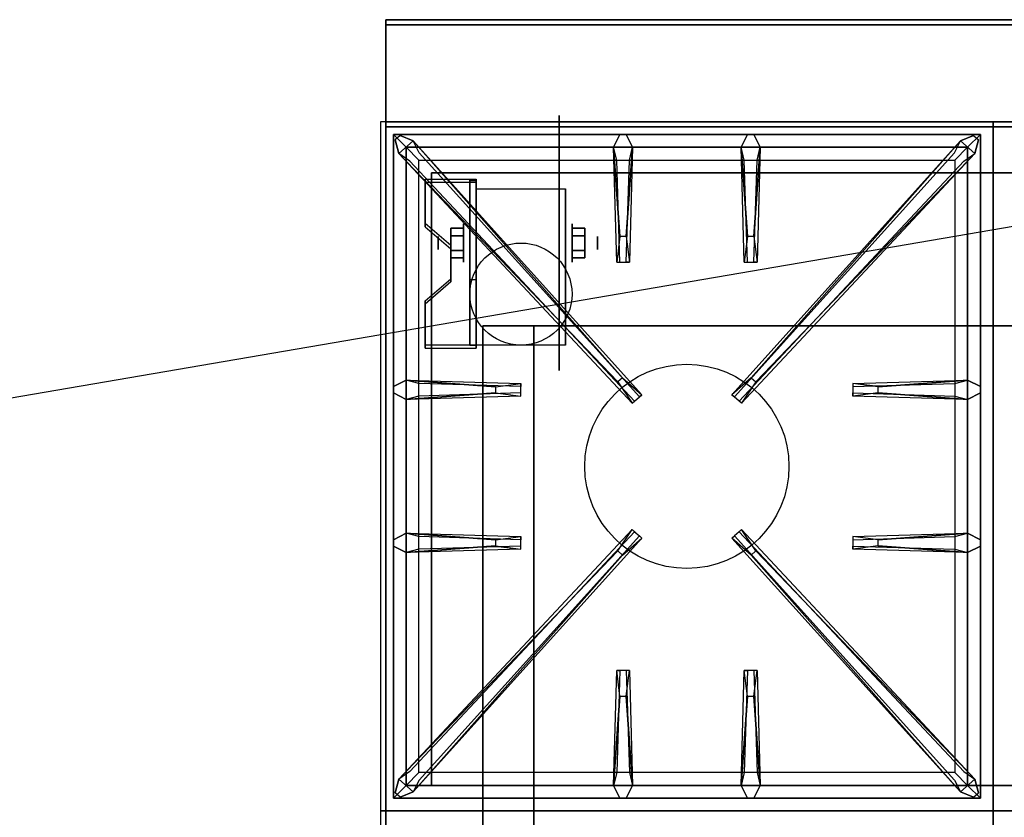
# Model space of a CAD drawing. Extents: x -108 to 108, y -18 to 18.
# Drawn here: x 65 to 84, y 3 to 18 of the extents above; entities that cross this region are included whole.
import ezdxf

# ---------------------------------------------------------------- set-up
doc = ezdxf.new("R2010")
doc.units = 0
doc.layers.get('DEFPOINTS').update_dxf_attribs({"linetype": 'CONTINUOUS'})
for name, color, linetype in [('3D', 254, 'CONTINUOUS'), ('3D-BLACK', 250, 'CONTINUOUS'), ('3D-CASTIRON', 251, 'CONTINUOUS'), ('3D-FLAT', 7, 'CONTINUOUS'), ('3D-NON', 43, 'CONTINUOUS')]:
    doc.layers.add(name, color=color, linetype=linetype)

msp = doc.modelspace()

# ---------------------------------------------------------------- linework, layer by layer
at = {"layer": '3D', "extrusion": (0, -1, 0)}
for centre in [(74, 58, -15.5), (75, 58, -15.5), (76, 58, -15.5), (77, 58, -15.5), (78, 58, -15.5), (79, 58, -15.5), (80, 58, -15.5), (81, 58, -15.5), (82, 58, -15.5), (83, 58, -15.5), (84, 58, -15.5)]:
    msp.add_circle(centre, 0.188, dxfattribs=at)
at = {"layer": '3D', "extrusion": (1, 0, 0)}
for centre, radius in [((14.125, 2.5, 73.625), 0.375), ((14.125, 2.5, 73.125), 0.125)]:
    msp.add_circle(centre, radius, dxfattribs=at)
at = {"layer": '3D', "extrusion": (-1, 0, 0)}
for centre, radius in [((-14.125, 2.5, -75.75), 0.375), ((-14.125, 2.5, -76.25), 0.125)]:
    msp.add_circle(centre, radius, dxfattribs=at)
at = {"layer": '3D', "extrusion": (1, 0, 0)}
for centre in [(14.125, 2.5, 73.875), (14.125, 2.5, 75.625)]:
    msp.add_arc(centre, 1.061, 225, 0, dxfattribs=at)
at = {"layer": '3D', "extrusion": (0, -1, 0)}
for centre, start, end in [((75, 12, -12.5), 180, 270), ((75, 24, -12.5), 90, 180)]:
    msp.add_arc(centre, 1, start, end, dxfattribs=at)
at = {"layer": '3D'}
for points in [[(73.875, 15.374, 4.087), (73.875, 15.311, 4.195), (72.875, 15.311, 4.195), (72.875, 15.374, 4.087)], [(73.875, 15.374, 4.087), (73.875, 12.126, 2.212), (73.75, 12.126, 2.212), (73.75, 15.374, 4.087)], [(73.875, 15.374, 4.087), (73.875, 15.349, 2.629), (73.75, 15.349, 2.629), (73.75, 15.374, 4.087)], [(73.875, 15.349, 2.629), (73.875, 13.401, 1.504), (73.75, 13.401, 1.504), (73.75, 15.349, 2.629)], [(72.875, 14.508, 3.587), (72.875, 14.445, 3.695), (73.375, 14.012, 3.445), (73.375, 14.075, 3.337)], [(73.375, 14.269, 2.25), (73.625, 14.269, 2.25), (73.625, 14.414, 2.5), (73.375, 14.414, 2.5)], [(73.375, 14.414, 2.5), (73.625, 14.414, 2.5), (73.625, 14.269, 2.75), (73.375, 14.269, 2.75)], [(76, 14.269, 2.75), (75.75, 14.269, 2.75), (75.75, 14.414, 2.5), (76, 14.414, 2.5)], [(76, 14.414, 2.5), (75.75, 14.414, 2.5), (75.75, 14.269, 2.25), (76, 14.269, 2.25)], [(73.375, 13.981, 2.75), (73.625, 13.981, 2.75), (73.625, 13.836, 2.5), (73.375, 13.836, 2.5)], [(73.375, 13.836, 2.5), (73.625, 13.836, 2.5), (73.625, 13.981, 2.25), (73.375, 13.981, 2.25)], [(76, 13.981, 2.25), (75.75, 13.981, 2.25), (75.75, 13.836, 2.5), (76, 13.836, 2.5)], [(76, 13.836, 2.5), (75.75, 13.836, 2.5), (75.75, 13.981, 2.75), (76, 13.981, 2.75)], [(73.375, 13.425, 2.962), (73.375, 13.363, 3.07), (72.875, 12.93, 2.82), (72.875, 12.992, 2.712)], [(73.875, 12.126, 2.212), (73.875, 13.401, 1.504), (73.75, 13.401, 1.504), (73.75, 12.126, 2.212)], [(72.875, 12.126, 2.212), (72.875, 12.064, 2.32), (73.875, 12.064, 2.32), (73.875, 12.126, 2.212)]]:
    msp.add_3dface(points, dxfattribs=at)
at = {"layer": '3D', "invisible_edges": 15}
for points in [[(73.875, 15.374, 4.087), (72.875, 15.374, 4.087), (72.875, 14.508, 3.587), (73.875, 14.508, 3.587)], [(73.875, 15.311, 4.195), (72.875, 15.311, 4.195), (72.875, 14.445, 3.695), (73.875, 14.445, 3.695)], [(73.375, 14.075, 3.337), (73.875, 14.075, 3.337), (73.875, 14.508, 3.587), (72.875, 14.508, 3.587)], [(73.375, 14.012, 3.445), (73.875, 14.012, 3.445), (73.875, 14.445, 3.695), (72.875, 14.445, 3.695)], [(73.875, 14.075, 3.337), (73.375, 14.075, 3.337), (73.375, 13.425, 2.962), (73.875, 13.425, 2.962)], [(73.875, 14.012, 3.445), (73.375, 14.012, 3.445), (73.375, 13.363, 3.07), (73.875, 13.363, 3.07)], [(72.875, 12.992, 2.712), (73.875, 12.992, 2.712), (73.875, 13.425, 2.962), (73.375, 13.425, 2.962)], [(72.875, 12.93, 2.82), (73.875, 12.93, 2.82), (73.875, 13.363, 3.07), (73.375, 13.363, 3.07)], [(73.875, 12.992, 2.712), (72.875, 12.992, 2.712), (72.875, 12.126, 2.212), (73.875, 12.126, 2.212)], [(73.875, 12.93, 2.82), (72.875, 12.93, 2.82), (72.875, 12.064, 2.32), (73.875, 12.064, 2.32)]]:
    msp.add_3dface(points, dxfattribs=at)
at = {"layer": '3D-BLACK', "extrusion": (-1, 0, 0)}
msp.add_circle((-14.125, 2.5, -75.5), 2.5, dxfattribs=at)
at = {"layer": '3D-CASTIRON'}
msp.add_circle((78, 9.75, 35.2), 2, dxfattribs=at)
for points in [[(84, 16.5, 35), (72, 16.5, 35), (72, 3, 35), (84, 3, 35)], [(96, 16.5, 35), (84, 16.5, 35), (84, 3, 35), (96, 3, 35)], [(72.25, 16.25, 35.375), (72.25, 3.25, 35.375), (72.5, 3.5, 35.375), (72.5, 16, 35.375)], [(83.75, 16.25, 35.375), (72.25, 16.25, 35.375), (72.5, 16, 35.375), (83.5, 16, 35.375)], [(72.25, 16.25, 35), (72.25, 3.25, 35), (72.25, 3.25, 35.375), (72.25, 16.25, 35.375)], [(83.75, 16.25, 35), (72.25, 16.25, 35), (72.25, 16.25, 35.375), (83.75, 16.25, 35.375)], [(76.69, 14.25, 36), (76.562, 16, 36), (76.688, 16.25, 35.375), (76.562, 16, 35.375)], [(79.19, 14.25, 36), (79.062, 16, 36), (79.188, 16.25, 35.375), (79.062, 16, 35.375)], [(83.75, 3.25, 35.375), (83.75, 16.25, 35.375), (83.5, 16, 35.375), (83.5, 3.5, 35.375)], [(83.75, 3.25, 35), (83.75, 16.25, 35), (83.75, 16.25, 35.375), (83.75, 3.25, 35.375)], [(76.647, 11.408, 36), (72.359, 15.876, 36), (72.288, 16.146, 35.375), (72.359, 15.876, 35.375)], [(72.641, 16.124, 35.375), (77.117, 11.154, 35.375), (77.07, 11.113, 35.25), (72.759, 15.895, 35)], [(83.359, 16.124, 35.375), (78.883, 11.154, 35.375), (78.93, 11.113, 35.25), (83.241, 15.895, 35)], [(79.353, 11.408, 36), (83.641, 15.876, 36), (83.712, 16.146, 35.375), (83.641, 15.876, 35.375)], [(72.5, 16, 35.375), (72.5, 3.5, 35.375), (72.75, 3.75, 35), (72.75, 15.75, 35)], [(83.5, 16, 35.375), (72.5, 16, 35.375), (72.75, 15.75, 35), (83.25, 15.75, 35)], [(76.938, 16, 35.375), (76.875, 13.75, 35.375), (76.812, 13.75, 35.25), (76.875, 15.75, 35)], [(79.438, 16, 35.375), (79.375, 13.75, 35.375), (79.312, 13.75, 35.25), (79.375, 15.75, 35)], [(83.5, 3.5, 35.375), (83.5, 16, 35.375), (83.25, 15.75, 35), (83.25, 3.75, 35)], [(72.5, 11.438, 35.375), (74.75, 11.375, 35.375), (74.75, 11.312, 35.25), (72.75, 11.375, 35)], [(81.75, 11.31, 36), (83.5, 11.438, 36), (83.75, 11.312, 35.375), (83.5, 11.438, 35.375)], [(74.25, 11.19, 36), (72.5, 11.062, 36), (72.25, 11.188, 35.375), (72.5, 11.062, 35.375)], [(83.5, 11.062, 35.375), (81.25, 11.125, 35.375), (81.25, 11.188, 35.25), (83.25, 11.125, 35)], [(72.5, 8.438, 35.375), (74.75, 8.375, 35.375), (74.75, 8.312, 35.25), (72.75, 8.375, 35)], [(72.641, 3.376, 35.375), (77.117, 8.346, 35.375), (77.07, 8.387, 35.25), (72.759, 3.605, 35)], [(83.359, 3.376, 35.375), (78.883, 8.346, 35.375), (78.93, 8.387, 35.25), (83.241, 3.605, 35)], [(81.75, 8.31, 36), (83.5, 8.438, 36), (83.75, 8.312, 35.375), (83.5, 8.438, 35.375)], [(74.25, 8.19, 36), (72.5, 8.062, 36), (72.25, 8.188, 35.375), (72.5, 8.062, 35.375)], [(83.5, 8.062, 35.375), (81.25, 8.125, 35.375), (81.25, 8.188, 35.25), (83.25, 8.125, 35)], [(76.647, 8.092, 36), (72.359, 3.624, 36), (72.288, 3.354, 35.375), (72.359, 3.624, 35.375)], [(79.353, 8.092, 36), (83.641, 3.624, 36), (83.712, 3.354, 35.375), (83.641, 3.624, 35.375)], [(76.562, 3.5, 35.375), (76.625, 5.75, 35.375), (76.688, 5.75, 35.25), (76.625, 3.75, 35)], [(79.062, 3.5, 35.375), (79.125, 5.75, 35.375), (79.188, 5.75, 35.25), (79.125, 3.75, 35)], [(76.81, 5.25, 36), (76.938, 3.5, 36), (76.812, 3.25, 35.375), (76.938, 3.5, 35.375)], [(79.31, 5.25, 36), (79.438, 3.5, 36), (79.312, 3.25, 35.375), (79.438, 3.5, 35.375)], [(72.5, 3.5, 35.375), (83.5, 3.5, 35.375), (83.25, 3.75, 35), (72.75, 3.75, 35)], [(72.25, 3.25, 35.375), (83.75, 3.25, 35.375), (83.5, 3.5, 35.375), (72.5, 3.5, 35.375)], [(72.25, 3.25, 35), (83.75, 3.25, 35), (83.75, 3.25, 35.375), (72.25, 3.25, 35.375)], [(84, 3, 35), (72, 3, 35), (72, -10.5, 35), (84, -10.5, 35)], [(96, 3, 35), (84, 3, 35), (84, -10.5, 35), (96, -10.5, 35)]]:
    msp.add_3dface(points, dxfattribs=at)
for points, invisible_edges in [([(72.359, 15.876, 36), (72.641, 16.124, 36), (72.382, 16.229, 35.375), (72.288, 16.146, 35.375)], 10), ([(76.738, 11.487, 36), (72.641, 16.124, 36), (72.382, 16.229, 35.375), (72.641, 16.124, 35.375)], 8), ([(76.562, 16, 36), (76.938, 16, 36), (76.812, 16.25, 35.375), (76.688, 16.25, 35.375)], 10), ([(76.81, 14.25, 36), (76.938, 16, 36), (76.812, 16.25, 35.375), (76.938, 16, 35.375)], 8), ([(79.062, 16, 36), (79.438, 16, 36), (79.312, 16.25, 35.375), (79.188, 16.25, 35.375)], 10), ([(79.262, 11.487, 36), (83.359, 16.124, 36), (83.618, 16.229, 35.375), (83.359, 16.124, 35.375)], 8), ([(79.31, 14.25, 36), (79.438, 16, 36), (79.312, 16.25, 35.375), (79.438, 16, 35.375)], 8), ([(83.641, 15.876, 36), (83.359, 16.124, 36), (83.618, 16.229, 35.375), (83.712, 16.146, 35.375)], 10), ([(76.738, 11.487, 36), (76.646, 11.406, 36), (72.359, 15.876, 36), (72.641, 16.124, 36)], 13), ([(72.641, 16.124, 35.375), (76.738, 11.487, 36), (77.117, 11.154, 35.375), (72.641, 16.124, 35.375)], 4), ([(83.359, 16.124, 35.375), (79.262, 11.487, 36), (78.883, 11.154, 35.375), (83.359, 16.124, 35.375)], 4), ([(79.262, 11.487, 36), (79.354, 11.406, 36), (83.641, 15.876, 36), (83.359, 16.124, 36)], 13), ([(72.359, 15.876, 35.375), (76.647, 11.408, 36), (76.929, 10.989, 35.375), (72.359, 15.876, 35.375)], 1), ([(72.359, 15.876, 35.375), (76.929, 10.989, 35.375), (76.976, 11.03, 35.25), (72.571, 15.73, 35)], 1), ([(76.562, 16, 35.375), (76.69, 14.25, 36), (76.625, 13.75, 35.375), (76.562, 16, 35.375)], 1), ([(76.562, 16, 35.375), (76.625, 13.75, 35.375), (76.688, 13.75, 35.25), (76.625, 15.75, 35)], 1), ([(76.81, 14.25, 36), (76.688, 14.25, 36), (76.562, 16, 36), (76.938, 16, 36)], 13), ([(76.938, 16, 35.375), (76.81, 14.25, 36), (76.875, 13.75, 35.375), (76.938, 16, 35.375)], 4), ([(83.641, 15.876, 35.375), (79.071, 10.989, 35.375), (79.024, 11.03, 35.25), (83.429, 15.73, 35)], 1), ([(79.062, 16, 35.375), (79.19, 14.25, 36), (79.125, 13.75, 35.375), (79.062, 16, 35.375)], 1), ([(79.062, 16, 35.375), (79.125, 13.75, 35.375), (79.188, 13.75, 35.25), (79.125, 15.75, 35)], 1), ([(79.31, 14.25, 36), (79.188, 14.25, 36), (79.062, 16, 36), (79.438, 16, 36)], 13), ([(83.641, 15.876, 35.375), (79.353, 11.408, 36), (79.071, 10.989, 35.375), (83.641, 15.876, 35.375)], 1), ([(79.438, 16, 35.375), (79.31, 14.25, 36), (79.375, 13.75, 35.375), (79.438, 16, 35.375)], 4), ([(76.625, 13.75, 35.375), (76.875, 13.75, 35.375), (76.81, 14.25, 36), (76.688, 14.25, 36)], 2), ([(79.125, 13.75, 35.375), (79.375, 13.75, 35.375), (79.31, 14.25, 36), (79.188, 14.25, 36)], 2), ([(76.688, 13.75, 35.25), (76.812, 13.75, 35.25), (76.875, 13.75, 35.375), (76.625, 13.75, 35.375)], 14), ([(79.188, 13.75, 35.25), (79.312, 13.75, 35.25), (79.375, 13.75, 35.375), (79.125, 13.75, 35.375)], 14), ([(74.25, 11.31, 36), (72.5, 11.438, 36), (72.25, 11.312, 35.375), (72.5, 11.438, 35.375)], 8), ([(72.5, 11.062, 36), (72.5, 11.438, 36), (72.25, 11.312, 35.375), (72.25, 11.188, 35.375)], 10), ([(72.5, 11.438, 35.375), (74.25, 11.31, 36), (74.75, 11.375, 35.375), (72.5, 11.438, 35.375)], 4), ([(74.25, 11.31, 36), (74.25, 11.188, 36), (72.5, 11.062, 36), (72.5, 11.438, 36)], 13), ([(76.929, 10.989, 35.375), (77.117, 11.154, 35.375), (76.738, 11.487, 36), (76.646, 11.406, 36)], 2), ([(79.071, 10.989, 35.375), (78.883, 11.154, 35.375), (79.262, 11.487, 36), (79.354, 11.406, 36)], 2), ([(83.5, 11.438, 35.375), (81.75, 11.31, 36), (81.25, 11.375, 35.375), (83.5, 11.438, 35.375)], 1), ([(83.5, 11.438, 35.375), (81.25, 11.375, 35.375), (81.25, 11.312, 35.25), (83.25, 11.375, 35)], 1), ([(81.75, 11.19, 36), (81.75, 11.312, 36), (83.5, 11.438, 36), (83.5, 11.062, 36)], 13), ([(83.5, 11.438, 36), (83.5, 11.062, 36), (83.75, 11.188, 35.375), (83.75, 11.312, 35.375)], 10), ([(72.5, 11.062, 35.375), (74.25, 11.19, 36), (74.75, 11.125, 35.375), (72.5, 11.062, 35.375)], 1), ([(72.5, 11.062, 35.375), (74.75, 11.125, 35.375), (74.75, 11.188, 35.25), (72.75, 11.125, 35)], 1), ([(74.75, 11.125, 35.375), (74.75, 11.375, 35.375), (74.25, 11.31, 36), (74.25, 11.188, 36)], 2), ([(74.75, 11.188, 35.25), (74.75, 11.312, 35.25), (74.75, 11.375, 35.375), (74.75, 11.125, 35.375)], 14), ([(81.25, 11.375, 35.375), (81.25, 11.125, 35.375), (81.75, 11.19, 36), (81.75, 11.312, 36)], 2), ([(81.25, 11.312, 35.25), (81.25, 11.188, 35.25), (81.25, 11.125, 35.375), (81.25, 11.375, 35.375)], 14), ([(83.5, 11.062, 35.375), (81.75, 11.19, 36), (81.25, 11.125, 35.375), (83.5, 11.062, 35.375)], 4), ([(81.75, 11.19, 36), (83.5, 11.062, 36), (83.75, 11.188, 35.375), (83.5, 11.062, 35.375)], 8), ([(76.976, 11.03, 35.25), (77.07, 11.113, 35.25), (77.117, 11.154, 35.375), (76.929, 10.989, 35.375)], 14), ([(79.024, 11.03, 35.25), (78.93, 11.113, 35.25), (78.883, 11.154, 35.375), (79.071, 10.989, 35.375)], 14), ([(72.359, 3.624, 35.375), (76.647, 8.092, 36), (76.929, 8.511, 35.375), (72.359, 3.624, 35.375)], 1), ([(72.359, 3.624, 35.375), (76.929, 8.511, 35.375), (76.976, 8.47, 35.25), (72.571, 3.77, 35)], 1), ([(76.929, 8.511, 35.375), (77.117, 8.346, 35.375), (76.738, 8.013, 36), (76.646, 8.094, 36)], 2), ([(76.976, 8.47, 35.25), (77.07, 8.387, 35.25), (77.117, 8.346, 35.375), (76.929, 8.511, 35.375)], 14), ([(79.071, 8.511, 35.375), (78.883, 8.346, 35.375), (79.262, 8.013, 36), (79.354, 8.094, 36)], 2), ([(79.024, 8.47, 35.25), (78.93, 8.387, 35.25), (78.883, 8.346, 35.375), (79.071, 8.511, 35.375)], 14), ([(83.641, 3.624, 35.375), (79.071, 8.511, 35.375), (79.024, 8.47, 35.25), (83.429, 3.77, 35)], 1), ([(83.641, 3.624, 35.375), (79.353, 8.092, 36), (79.071, 8.511, 35.375), (83.641, 3.624, 35.375)], 1), ([(74.25, 8.31, 36), (72.5, 8.438, 36), (72.25, 8.312, 35.375), (72.5, 8.438, 35.375)], 8), ([(72.5, 8.062, 36), (72.5, 8.438, 36), (72.25, 8.312, 35.375), (72.25, 8.188, 35.375)], 10), ([(72.5, 8.438, 35.375), (74.25, 8.31, 36), (74.75, 8.375, 35.375), (72.5, 8.438, 35.375)], 4), ([(74.25, 8.31, 36), (74.25, 8.188, 36), (72.5, 8.062, 36), (72.5, 8.438, 36)], 13), ([(72.641, 3.376, 35.375), (76.738, 8.013, 36), (77.117, 8.346, 35.375), (72.641, 3.376, 35.375)], 4), ([(74.75, 8.125, 35.375), (74.75, 8.375, 35.375), (74.25, 8.31, 36), (74.25, 8.188, 36)], 2), ([(74.75, 8.188, 35.25), (74.75, 8.312, 35.25), (74.75, 8.375, 35.375), (74.75, 8.125, 35.375)], 14), ([(83.359, 3.376, 35.375), (79.262, 8.013, 36), (78.883, 8.346, 35.375), (83.359, 3.376, 35.375)], 4), ([(83.5, 8.438, 35.375), (81.75, 8.31, 36), (81.25, 8.375, 35.375), (83.5, 8.438, 35.375)], 1), ([(83.5, 8.438, 35.375), (81.25, 8.375, 35.375), (81.25, 8.312, 35.25), (83.25, 8.375, 35)], 1), ([(81.25, 8.375, 35.375), (81.25, 8.125, 35.375), (81.75, 8.19, 36), (81.75, 8.312, 36)], 2), ([(81.25, 8.312, 35.25), (81.25, 8.188, 35.25), (81.25, 8.125, 35.375), (81.25, 8.375, 35.375)], 14), ([(81.75, 8.19, 36), (81.75, 8.312, 36), (83.5, 8.438, 36), (83.5, 8.062, 36)], 13), ([(83.5, 8.438, 36), (83.5, 8.062, 36), (83.75, 8.188, 35.375), (83.75, 8.312, 35.375)], 10), ([(72.5, 8.062, 35.375), (74.25, 8.19, 36), (74.75, 8.125, 35.375), (72.5, 8.062, 35.375)], 1), ([(72.5, 8.062, 35.375), (74.75, 8.125, 35.375), (74.75, 8.188, 35.25), (72.75, 8.125, 35)], 1), ([(83.5, 8.062, 35.375), (81.75, 8.19, 36), (81.25, 8.125, 35.375), (83.5, 8.062, 35.375)], 4), ([(81.75, 8.19, 36), (83.5, 8.062, 36), (83.75, 8.188, 35.375), (83.5, 8.062, 35.375)], 8), ([(76.738, 8.013, 36), (76.646, 8.094, 36), (72.359, 3.624, 36), (72.641, 3.376, 36)], 13), ([(76.738, 8.013, 36), (72.641, 3.376, 36), (72.382, 3.271, 35.375), (72.641, 3.376, 35.375)], 8), ([(79.262, 8.013, 36), (79.354, 8.094, 36), (83.641, 3.624, 36), (83.359, 3.376, 36)], 13), ([(79.262, 8.013, 36), (83.359, 3.376, 36), (83.618, 3.271, 35.375), (83.359, 3.376, 35.375)], 8), ([(76.562, 3.5, 35.375), (76.69, 5.25, 36), (76.625, 5.75, 35.375), (76.562, 3.5, 35.375)], 4), ([(76.875, 5.75, 35.375), (76.625, 5.75, 35.375), (76.69, 5.25, 36), (76.812, 5.25, 36)], 2), ([(76.812, 5.75, 35.25), (76.688, 5.75, 35.25), (76.625, 5.75, 35.375), (76.875, 5.75, 35.375)], 14), ([(76.938, 3.5, 35.375), (76.81, 5.25, 36), (76.875, 5.75, 35.375), (76.938, 3.5, 35.375)], 1), ([(76.938, 3.5, 35.375), (76.875, 5.75, 35.375), (76.812, 5.75, 35.25), (76.875, 3.75, 35)], 1), ([(79.062, 3.5, 35.375), (79.19, 5.25, 36), (79.125, 5.75, 35.375), (79.062, 3.5, 35.375)], 4), ([(79.375, 5.75, 35.375), (79.125, 5.75, 35.375), (79.19, 5.25, 36), (79.312, 5.25, 36)], 2), ([(79.312, 5.75, 35.25), (79.188, 5.75, 35.25), (79.125, 5.75, 35.375), (79.375, 5.75, 35.375)], 14), ([(79.438, 3.5, 35.375), (79.31, 5.25, 36), (79.375, 5.75, 35.375), (79.438, 3.5, 35.375)], 1), ([(79.438, 3.5, 35.375), (79.375, 5.75, 35.375), (79.312, 5.75, 35.25), (79.375, 3.75, 35)], 1), ([(76.69, 5.25, 36), (76.562, 3.5, 36), (76.688, 3.25, 35.375), (76.562, 3.5, 35.375)], 8), ([(76.69, 5.25, 36), (76.812, 5.25, 36), (76.938, 3.5, 36), (76.562, 3.5, 36)], 13), ([(79.19, 5.25, 36), (79.062, 3.5, 36), (79.188, 3.25, 35.375), (79.062, 3.5, 35.375)], 8), ([(79.19, 5.25, 36), (79.312, 5.25, 36), (79.438, 3.5, 36), (79.062, 3.5, 36)], 13), ([(72.359, 3.624, 36), (72.641, 3.376, 36), (72.382, 3.271, 35.375), (72.288, 3.354, 35.375)], 10), ([(76.938, 3.5, 36), (76.562, 3.5, 36), (76.688, 3.25, 35.375), (76.812, 3.25, 35.375)], 10), ([(79.438, 3.5, 36), (79.062, 3.5, 36), (79.188, 3.25, 35.375), (79.312, 3.25, 35.375)], 10), ([(83.641, 3.624, 36), (83.359, 3.376, 36), (83.618, 3.271, 35.375), (83.712, 3.354, 35.375)], 10)]:
    msp.add_3dface(points, dxfattribs=dict(at, invisible_edges=invisible_edges))
at = {"layer": '3D-FLAT'}
msp.add_circle((74.75, 13.125, 5.75), 1, dxfattribs=at)
for points in [[(107.9, 18.5, 36), (72.1, 18.5, 36), (72.1, 16.5, 36), (107.9, 16.5, 36)], [(107.9, 18.5, 35), (72.1, 18.5, 35), (72.1, 16.5, 35), (107.9, 16.5, 35)], [(72.1, -12.75, 26.8), (107.9, -12.75, 26.8), (107.9, 16.4, 26.8), (72.1, 16.4, 26.8)], [(72.1, -12.75, 6), (107.9, -12.75, 6), (107.9, 16.4, 6), (72.1, 16.4, 6)], [(73.875, 15.186, 5.75), (75.625, 15.186, 5.75), (75.625, 12.125, 5.75), (73.875, 12.125, 5.75)], [(73.375, 13.981, 2.25), (73.625, 13.981, 2.25), (73.625, 14.269, 2.25), (73.375, 14.269, 2.25)], [(73.375, 14.269, 2.75), (73.625, 14.269, 2.75), (73.625, 13.981, 2.75), (73.375, 13.981, 2.75)], [(76, 14.269, 2.25), (75.75, 14.269, 2.25), (75.75, 13.981, 2.25), (76, 13.981, 2.25)], [(76, 13.981, 2.75), (75.75, 13.981, 2.75), (75.75, 14.269, 2.75), (76, 14.269, 2.75)], [(102, 12.5, 25), (102, -12.5, 25), (75, -12.5, 25), (75, 12.5, 25)], [(75, 12.5, 11), (75, -12.5, 11), (102, -12.5, 11), (102, 12.5, 11)]]:
    msp.add_3dface(points, dxfattribs=at)
at = {"layer": '3D-FLAT', "invisible_edges": 5}
for points in [[(107.9, 16.5, 58), (107, 15.5, 58), (73, 15.5, 58), (72.1, 16.5, 58)], [(72.1, 16.5, 58), (73, 15.5, 58), (73, 3.5, 58), (72.1, 2.5, 58)], [(72.1, 2.5, 58), (73, 3.5, 58), (107, 3.5, 58), (107.9, 2.5, 58)]]:
    msp.add_3dface(points, dxfattribs=at)
at = {"layer": '3D-NON'}
for points in [[(72.1, 18.5, 36), (72.1, 18.5, 58), (72.1, 16.5, 58), (72.1, 16.5, 36)], [(107.9, 18.5, 36), (107.9, 18.5, 58), (72.1, 18.5, 58), (72.1, 18.5, 36)], [(72.1, 18.5, 35), (72.1, 16.5, 35), (72.1, 16.5, 36), (72.1, 18.5, 36)], [(107.9, 18.5, 35), (72.1, 18.5, 35), (72.1, 18.5, 36), (107.9, 18.5, 36)], [(72.1, 18.4, 27), (72.1, 18.4, 35), (72.1, -10.5, 35), (72.1, -10.5, 27)], [(107.9, 18.4, 27), (107.9, 18.4, 35), (72.1, 18.4, 35), (72.1, 18.4, 27)], [(107.9, 16.5, 36), (107.9, 16.5, 58), (72.1, 16.5, 58), (72.1, 16.5, 36)], [(107.9, 16.5, 35), (72.1, 16.5, 35), (72.1, 16.5, 36), (107.9, 16.5, 36)], [(72.1, -12.75, 6), (72.1, 16.4, 6), (72.1, 16.4, 26.8), (72.1, -12.75, 26.8)], [(72.1, 16.4, 6), (107.9, 16.4, 6), (107.9, 16.4, 26.8), (72.1, 16.4, 26.8)], [(73, 16.5, 58), (74, 16.5, 59), (106, 16.5, 59), (107, 16.5, 58)], [(107, 15.5, 57), (107, 15.5, 58), (73, 15.5, 58), (73, 15.5, 57)], [(73, 15.5, 57), (73, 15.5, 58), (73, 3.5, 58), (73, 3.5, 57)], [(72.875, 15.374, 4.087), (72.875, 15.311, 4.195), (72.875, 14.445, 3.695), (72.875, 14.508, 3.587)], [(73.75, 15.374, 4.087), (73.75, 15.349, 2.629), (73.75, 13.401, 1.504), (73.75, 12.126, 2.212)], [(73.875, 15.374, 4.087), (73.875, 15.311, 4.195), (73.875, 12.064, 2.32), (73.875, 12.126, 2.212)], [(73.875, 15.374, 4.087), (73.875, 15.349, 2.629), (73.875, 13.401, 1.504), (73.875, 12.126, 2.212)], [(73.875, 15.186, 2.5), (73.875, 15.186, 2.5), (73.875, 15.186, 5.75)], [(75.625, 15.186, 2.5), (75.625, 15.186, 2.5), (75.625, 15.186, 5.75)], [(73.375, 14.075, 3.337), (73.375, 14.012, 3.445), (73.375, 13.363, 3.07), (73.375, 13.425, 2.962)], [(73.875, 12.125, 5.75), (73.875, 12.125, 5.75), (73.875, 13.375, 1.75)], [(75.625, 12.125, 5.75), (75.625, 12.125, 5.75), (75.625, 13.375, 1.75)], [(72.875, 12.992, 2.712), (72.875, 12.93, 2.82), (72.875, 12.064, 2.32), (72.875, 12.126, 2.212)], [(74, 12.5, 24), (74, -12.5, 24), (74, -12.5, 12), (74, 12.5, 12)], [(73, 3.5, 57), (73, 3.5, 58), (107, 3.5, 58), (107, 3.5, 57)]]:
    msp.add_3dface(points, dxfattribs=at)
for points, invisible_edges in [([(72.1, 16.5, 57), (72.1, 16.5, 54), (72.1, 1.5, 56), (72.1, 1.5, 57)], 8), ([(72.1, 16.5, 58), (72.1, 16.5, 57), (72.1, 1.5, 57), (72.1, 2.5, 58)], 2), ([(73.875, 15.186, 5.75), (73.875, 14.759, 5.75), (73.875, 15.105, 2.094), (73.875, 15.186, 2.5)], 15), ([(73.875, 14.759, 5.75), (73.875, 14.332, 5.75), (73.875, 14.875, 1.75), (73.875, 15.105, 2.094)], 15), ([(75.625, 15.186, 5.75), (75.625, 14.759, 5.75), (75.625, 15.105, 2.094), (75.625, 15.186, 2.5)], 15), ([(75.625, 14.759, 5.75), (75.625, 14.332, 5.75), (75.625, 14.875, 1.75), (75.625, 15.105, 2.094)], 15), ([(73.875, 14.332, 5.75), (73.875, 13.905, 5.75), (73.875, 14.531, 1.52), (73.875, 14.875, 1.75)], 15), ([(75.625, 14.332, 5.75), (75.625, 13.905, 5.75), (75.625, 14.531, 1.52), (75.625, 14.875, 1.75)], 15), ([(73.875, 13.905, 5.75), (73.875, 13.479, 5.75), (73.875, 14.125, 1.439), (73.875, 14.531, 1.52)], 15), ([(75.625, 13.905, 5.75), (75.625, 13.479, 5.75), (75.625, 14.125, 1.439), (75.625, 14.531, 1.52)], 15), ([(73.875, 13.479, 5.75), (73.875, 13.052, 5.75), (73.875, 13.719, 1.52), (73.875, 14.125, 1.439)], 15), ([(75.625, 13.479, 5.75), (75.625, 13.052, 5.75), (75.625, 13.719, 1.52), (75.625, 14.125, 1.439)], 15), ([(73.875, 13.052, 5.75), (73.875, 12.125, 5.75), (73.875, 13.375, 1.75), (73.875, 13.719, 1.52)], 15), ([(75.625, 13.052, 5.75), (75.625, 12.125, 5.75), (75.625, 13.375, 1.75), (75.625, 13.719, 1.52)], 15)]:
    msp.add_3dface(points, dxfattribs=dict(at, invisible_edges=invisible_edges))
at = {"layer": 'DEFPOINTS', "color": 6}
msp.add_line((-108, -18.5), (108, 18.5), dxfattribs=at)

doc.saveas('drawing.dxf')
